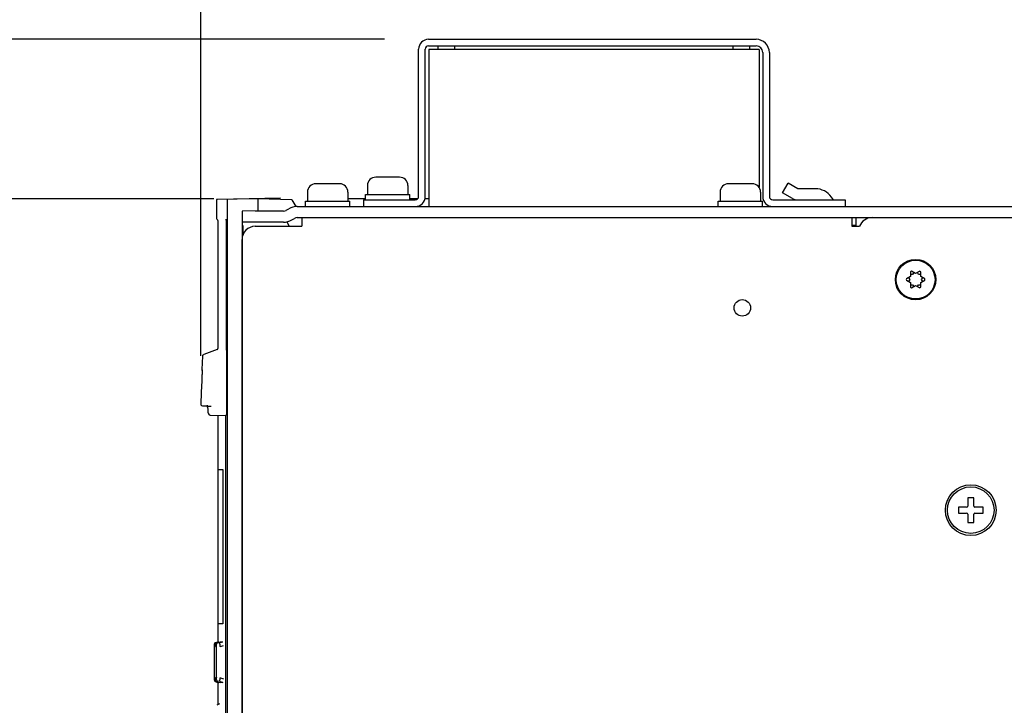
# Model space of a CAD drawing. Units: millimetres. Extents: x 0 to 559, y 0 to 432.
# Drawn here: x 172 to 208, y 325 to 350 of the extents above; entities that cross this region are included whole.
import ezdxf

# ---------------------------------------------------------------- set-up
doc = ezdxf.new("R2010")
doc.units = ezdxf.units.MM
doc.header["$LTSCALE"] = 30.734
doc.layers.get('0').update_dxf_attribs({"linetype": 'CONTINUOUS'})
for name, color, linetype in [('0004___ALL_AXES_PRT', 7, 'CONTINUOUS'), ('002___PRT_ALL_AXES', 7, 'CONTINUOUS'), ('02___PRT_ALL_AXES', 7, 'CONTINUOUS'), ('05___PRT_ALL_EXTRNL_GEOM', 7, 'CONTINUOUS'), ('06___PRT_ALL_SURFS', 7, 'CONTINUOUS'), ('CHAMFERS', 7, 'CONTINUOUS'), ('DRAFTS', 7, 'CONTINUOUS'), ('ROUNDS', 7, 'CONTINUOUS')]:
    doc.layers.add(name, color=color, linetype=linetype)
doc.styles.get("Standard").update_dxf_attribs({"font": 'txt', "width": 0.8})
doc.dimstyles.new('DIMSTYLE_1', dxfattribs={"dimtxt": 4, "dimasz": 4.8, "dimexe": 3.2, "dimexo": 1.6, "dimgap": 4, "dimtad": 0, "dimtih": 1, "dimtoh": 1, "dimdec": 0, "dimlfac": 6.666667, "dimzin": 0, "dimdsep": 46, "dimtxsty": 'STANDARD', "dimblk": 'CLOSED', "dimblk1": 'CLOSED', "dimblk2": 'CLOSED', "dimcen": 0.09, "dimadec": 0, "dimazin": 0, "dimtp": 0.1, "dimtm": 0.1, "dimtfac": 1, "dimtdec": 0, "dimtofl": 0, "dimtmove": 0, "dimatfit": 3, "dimldrblk": 'CLOSED', "dimfxl": 1, "dimtolj": 1, "dimtzin": 0, "dimarcsym": 0})

# ---------------------------------------------------------------- blocks, each defined once
blk = doc.blocks.new('_CLOSED')
at = {"color": 0, "linetype": 'BYBLOCK'}
for p, q in [((0, 0), (-1, 0.1667)), ((-1, 0.1667), (-1, -0.1667)), ((-1, -0.1667), (0, 0)), ((-1, 0), (0, 0))]:
    blk.add_line(p, q, dxfattribs=at)
blk = doc.blocks.new('*D11')
at = {"color": 2, "linetype": 'CONTINUOUS'}
for p, q in [((213.976, 347.431), (213.976, 364.566)), ((235.261, 351.346), (235.261, 364.566)), ((224.618, 361.366), (207.029, 361.366)), ((213.976, 361.366), (224.618, 361.366)), ((235.261, 361.366), (224.618, 361.366))]:
    blk.add_line(p, q, dxfattribs=at)
at = {"color": 2, "linetype": 'CONTINUOUS', "xscale": 4.8, "yscale": 4.8, "zscale": 4.8}
for p, rotation in [((213.976, 361.366), 180), ((235.261, 361.366), 360)]:
    blk.add_blockref('_CLOSED', p, dxfattribs=dict(at, rotation=rotation))
at = {"color": 2, "linetype": 'CONTINUOUS', "insert": (196.629, 363.366), "char_height": 4, "width": 16, "attachment_point": 3, "line_spacing_factor": 0.9}
blk.add_mtext('142\\P[5.6]', dxfattribs=at)
blk = doc.blocks.new('*D12')
at = {"color": 2, "linetype": 'CONTINUOUS'}
for p, q in [((179.032, 337.707), (179.032, 378.336)), ((235.261, 351.346), (235.261, 378.336)), ((179.032, 375.136), (193.547, 375.136)), ((235.261, 375.136), (220.747, 375.136))]:
    blk.add_line(p, q, dxfattribs=at)
at = {"color": 2, "linetype": 'CONTINUOUS', "xscale": 4.8, "yscale": 4.8, "zscale": 4.8, "rotation": 180}
blk.add_blockref('_CLOSED', (179.032, 375.136), dxfattribs=at)
at = {"color": 2, "linetype": 'CONTINUOUS', "xscale": 4.8, "yscale": 4.8, "zscale": 4.8}
blk.add_blockref('_CLOSED', (235.261, 375.136), dxfattribs=at)
at = {"color": 2, "linetype": 'CONTINUOUS', "insert": (202.347, 377.136), "char_height": 4, "width": 19.2, "attachment_point": 2, "line_spacing_factor": 0.9}
blk.add_mtext('375\\P[14.8]', dxfattribs=at)
blk = doc.blocks.new('*D29')
at = {"color": 2, "linetype": 'CONTINUOUS'}
for p, q in [((152.705, 363.211), (150.147, 363.211)), ((152.705, 349.206), (152.705, 363.211)), ((185.706, 349.206), (149.505, 349.206)), ((179.497, 343.416), (149.505, 343.416)), ((152.705, 343.416), (152.705, 330.716))]:
    blk.add_line(p, q, dxfattribs=at)
at = {"color": 2, "linetype": 'CONTINUOUS', "xscale": 4.8, "yscale": 4.8, "zscale": 4.8}
for p, rotation in [((152.705, 349.206), 270), ((152.705, 343.416), 90)]:
    blk.add_blockref('_CLOSED', p, dxfattribs=dict(at, rotation=rotation))
at = {"color": 2, "linetype": 'CONTINUOUS', "insert": (136.547, 365.211), "char_height": 4, "width": 16, "attachment_point": 3, "line_spacing_factor": 0.9}
blk.add_mtext('39\\P[1.5]', dxfattribs=at)
blk = doc.blocks.new('*D30')
at = {"color": 2, "linetype": 'CONTINUOUS'}
for p, q in [((179.497, 343.416), (149.381, 343.416)), ((152.581, 343.416), (152.581, 270.652)), ((152.581, 185.887), (152.581, 252.652)), ((201.921, 185.887), (149.381, 185.887))]:
    blk.add_line(p, q, dxfattribs=at)
at = {"color": 2, "linetype": 'CONTINUOUS', "xscale": 4.8, "yscale": 4.8, "zscale": 4.8}
for p, rotation in [((152.581, 343.416), 90), ((152.581, 185.887), 270)]:
    blk.add_blockref('_CLOSED', p, dxfattribs=dict(at, rotation=rotation))
at = {"color": 2, "linetype": 'CONTINUOUS', "insert": (149.381, 266.652), "char_height": 4, "width": 19.2, "attachment_point": 2, "line_spacing_factor": 0.9}
blk.add_mtext('1050\\P[41.3]', dxfattribs=at)

msp = doc.modelspace()

# ---------------------------------------------------------------- linework, layer by layer
at = {"color": 7, "linetype": 'CONTINUOUS'}
for p, q in [((187.306, 349.206), (199.216, 349.206)), ((186.946, 343.491), (186.946, 348.846)), ((199.696, 348.726), (199.696, 343.491)), ((186.256, 344.196), (185.386, 344.196)), ((184.076, 343.956), (183.206, 343.956)), ((199.076, 343.956), (198.206, 343.956)), ((179.597, 343.39), (179.597, 342.697)), ((185.011, 343.416), (184.376, 343.416)), ((186.918, 343.416), (186.631, 343.416)), ((187.321, 343.416), (187.176, 343.416)), ((182.132, 342.993), (182.23, 343.05)), ((183.151, 343.138), (183.151, 343.131)), ((179.65, 342.617), (179.65, 337.967)), ((182.701, 342.726), (182.701, 342.411)), ((202.691, 342.726), (202.691, 342.411)), ((202.841, 342.724), (202.841, 342.411)), ((180.563, 342.426), (180.526, 342.426)), ((180.563, 342.116), (180.563, 342.426)), ((202.841, 342.447), (202.691, 342.446)), ((204.826, 340.757), (204.826, 340.584)), ((205.013, 340.692), (204.864, 340.779)), ((205.163, 340.779), (205.013, 340.692)), ((205.201, 340.584), (205.201, 340.757)), ((204.826, 340.584), (204.677, 340.498)), ((204.677, 340.454), (204.826, 340.368)), ((204.757, 340.545), (204.797, 340.476)), ((204.797, 340.476), (204.757, 340.407)), ((204.905, 340.663), (204.826, 340.663)), ((204.945, 340.732), (204.905, 340.663)), ((205.122, 340.663), (205.082, 340.732)), ((205.201, 340.663), (205.122, 340.663)), ((205.35, 340.498), (205.201, 340.584)), ((205.201, 340.368), (205.35, 340.454)), ((205.23, 340.476), (205.27, 340.545)), ((205.27, 340.407), (205.23, 340.476)), ((204.826, 340.368), (204.826, 340.195)), ((204.826, 340.288), (204.905, 340.288)), ((204.864, 340.173), (205.013, 340.259)), ((204.905, 340.288), (204.945, 340.22)), ((205.013, 340.259), (205.163, 340.173)), ((205.082, 340.22), (205.122, 340.288)), ((205.122, 340.288), (205.201, 340.288)), ((205.201, 340.195), (205.201, 340.368)), ((179.949, 337.922), (179.948, 337.922)), ((179.65, 333.573), (179.821, 333.573)), ((179.833, 333.438), (179.833, 328.103)), ((206.905, 332.548), (206.905, 332.248)), ((207.13, 332.548), (206.905, 332.548)), ((207.13, 332.248), (207.13, 332.548)), ((206.568, 332.211), (206.568, 331.986)), ((206.868, 332.211), (206.568, 332.211)), ((207.468, 332.211), (207.168, 332.211)), ((207.468, 331.986), (207.468, 332.211)), ((206.568, 331.986), (206.868, 331.986)), ((206.905, 331.948), (206.905, 331.648)), ((207.13, 331.648), (207.13, 331.948)), ((207.168, 331.986), (207.468, 331.986)), ((206.905, 331.648), (207.13, 331.648)), ((179.821, 327.969), (179.65, 327.969)), ((179.525, 327.238), (179.525, 327.232)), ((179.555, 327.285), (179.645, 327.318)), ((179.56, 327.234), (179.56, 327.238)), ((179.561, 327.224), (179.56, 327.234)), ((179.563, 327.147), (179.601, 327.16)), ((179.588, 327.285), (179.681, 327.318)), ((179.604, 327.23), (179.603, 327.223)), ((179.605, 327.237), (179.604, 327.23)), ((179.637, 327.285), (179.726, 327.318)), ((179.645, 327.318), (179.681, 327.318)), ((179.726, 327.318), (179.832, 327.318)), ((179.737, 327.284), (179.832, 327.318)), ((179.746, 327.147), (179.849, 327.183)), ((179.592, 327.145), (179.563, 327.145)), ((179.592, 327.145), (179.601, 327.148)), ((179.601, 327.141), (179.601, 327.141)), ((179.746, 327.147), (179.717, 327.147)), ((179.525, 325.925), (179.525, 325.919)), ((179.555, 325.872), (179.645, 325.839)), ((179.56, 325.923), (179.561, 325.933)), ((179.56, 325.919), (179.56, 325.923)), ((179.561, 325.937), (179.562, 325.954)), ((179.563, 326.012), (179.592, 326.012)), ((179.563, 326.01), (179.601, 325.996)), ((179.588, 325.872), (179.681, 325.839)), ((179.592, 326.012), (179.601, 326.009)), ((179.601, 326.016), (179.601, 326.016)), ((179.603, 325.933), (179.604, 325.927)), ((179.604, 325.927), (179.605, 325.919)), ((179.637, 325.872), (179.726, 325.839)), ((179.681, 325.839), (179.645, 325.839)), ((179.717, 326.01), (179.746, 326.01)), ((179.832, 325.839), (179.726, 325.839)), ((179.737, 325.872), (179.832, 325.839)), ((179.746, 326.01), (179.849, 325.974))]:
    msp.add_line(p, q, dxfattribs=at)
at = {"color": 3, "linetype": 'CONTINUOUS'}
for p, q in [((187.186, 343.491), (187.186, 348.846)), ((187.306, 348.966), (199.216, 348.966)), ((199.456, 348.726), (199.456, 343.491)), ((182.335, 342.642), (182.433, 342.699))]:
    msp.add_line(p, q, dxfattribs=at)
at = {"color": 6, "linetype": 'CONTINUOUS'}
for p, q in [((179.65, 335.547), (179.65, 327.318)), ((179.65, 327.307), (179.65, 327.29)), ((179.524, 326.014), (179.524, 327.143)), ((179.601, 326.016), (179.601, 327.141)), ((179.65, 325.867), (179.65, 325.85)), ((179.65, 325.839), (179.65, 325.028))]:
    msp.add_line(p, q, dxfattribs=at)
at = {"color": 7, "linetype": 'CONTINUOUS'}
for centre, radius in [((205.013, 340.476), 0.705), ((207.018, 332.098), 0.847)]:
    msp.add_circle(centre, radius, dxfattribs=at)
for centre, radius, start, end in [((187.306, 348.846), 0.36, 90, 180), ((199.216, 348.726), 0.48, 0, 90), ((185.386, 343.896), 0.3, 90, 180), ((186.256, 343.896), 0.3, 0, 90), ((183.206, 343.656), 0.3, 90, 180), ((184.076, 343.656), 0.3, 0, 90), ((198.206, 343.656), 0.3, 90, 180), ((199.076, 343.656), 0.3, 0, 90), ((186.826, 343.491), 0.12, 270, 360), ((199.816, 343.491), 0.12, 180, 270), ((182.031, 343.168), 0.203, 270, 300), ((182.534, 342.523), 0.608, 90, 120), ((205.013, 340.476), 0.338, 116.251, 123.749), ((205.013, 340.476), 0.338, 56.251, 63.749), ((205.013, 340.476), 0.338, 176.251, 183.749), ((205.013, 340.476), 0.338, 356.251, 3.749), ((205.013, 340.476), 0.338, 236.251, 243.749), ((205.013, 340.476), 0.338, 296.251, 303.749), ((179.612, 337.967), 0.0375, 290.1737, 0.0319), ((206.868, 332.248), 0.0375, 270, 360), ((207.168, 332.248), 0.0375, 180, 270), ((206.868, 331.948), 0.0375, 0, 90), ((207.168, 331.948), 0.0375, 90, 180), ((179.05, 327.194), 0.512, 2.9732, 3.4145), ((178.162, 327.16), 1.4, 1.2202, 1.7751), ((177.768, 327.151), 1.794, 0.7921, 1.2168), ((177.272, 327.145), 2.291, 0.0275, 0.7702), ((179.073, 325.962), 0.489, 356.5752, 357.0373), ((177.824, 326.004), 1.739, 358.7765, 359.2146), ((178.24, 325.995), 1.323, 358.2087, 358.7961), ((177.358, 326.011), 2.205, 359.2152, 359.987), ((200.018, 285.518), 44.451, 117.1941, 117.3285)]:
    msp.add_arc(centre, radius, start, end, dxfattribs=at)
at = {"color": 3, "linetype": 'CONTINUOUS'}
for centre, radius, start, end in [((187.306, 348.846), 0.12, 90, 180), ((199.216, 348.726), 0.24, 0, 90), ((186.826, 343.491), 0.36, 270, 360), ((199.816, 343.491), 0.36, 180, 270), ((182.031, 343.168), 0.608, 270, 300), ((182.534, 342.523), 0.203, 90, 120)]:
    msp.add_arc(centre, radius, start, end, dxfattribs=at)
at = {"color": 7, "linetype": 'CONTINUOUS'}
for points, knots in [([(179.821, 333.573), (179.821, 333.573), (179.821, 333.573), (179.822, 333.572), (179.823, 333.571), (179.823, 333.57), (179.824, 333.569), (179.825, 333.566), (179.825, 333.562), (179.827, 333.557), (179.828, 333.55), (179.829, 333.542), (179.83, 333.53), (179.831, 333.512), (179.832, 333.489), (179.833, 333.464), (179.833, 333.447), (179.833, 333.438)], [0, 0, 0, 0, 0.004532, 0.010149, 0.017458, 0.026732, 0.038088, 0.051578, 0.084991, 0.126886, 0.176982, 0.234878, 0.300074, 0.449938, 0.62101, 0.806759, 1, 1, 1, 1]), ([(179.833, 328.103), (179.833, 328.095), (179.833, 328.077), (179.832, 328.052), (179.831, 328.029), (179.83, 328.012), (179.829, 328), (179.828, 327.992), (179.827, 327.985), (179.825, 327.979), (179.825, 327.975), (179.824, 327.973), (179.823, 327.972), (179.823, 327.97), (179.822, 327.97), (179.821, 327.969), (179.821, 327.969), (179.821, 327.969)], [0, 0, 0, 0, 0.193248, 0.379002, 0.550079, 0.699944, 0.76514, 0.823035, 0.87313, 0.915022, 0.948432, 0.96192, 0.973275, 0.982546, 0.989854, 0.995469, 1, 1, 1, 1]), ([(179.524, 327.143), (179.524, 327.15), (179.524, 327.162), (179.524, 327.178), (179.524, 327.19), (179.525, 327.199), (179.525, 327.206), (179.525, 327.214), (179.525, 327.22), (179.525, 327.226), (179.525, 327.231), (179.525, 327.234), (179.525, 327.237), (179.525, 327.238), (179.525, 327.239), (179.525, 327.24), (179.525, 327.241), (179.525, 327.242), (179.525, 327.242), (179.525, 327.242), (179.525, 327.242), (179.525, 327.242), (179.525, 327.242)], [0, 0, 0, 0, 0.195797, 0.385174, 0.474922, 0.560094, 0.639741, 0.713, 0.779082, 0.837211, 0.886832, 0.927655, 0.944681, 0.959405, 0.971822, 0.981947, 0.989798, 0.995393, 0.997352, 0.998758, 0.999623, 1, 1, 1, 1]), ([(179.555, 327.285), (179.551, 327.283), (179.543, 327.279), (179.533, 327.269), (179.527, 327.256), (179.525, 327.247), (179.525, 327.242)], [0, 0, 0, 0, 0.249831, 0.499993, 0.750158, 1, 1, 1, 1]), ([(179.559, 327.242), (179.559, 327.247), (179.56, 327.256), (179.566, 327.268), (179.576, 327.279), (179.584, 327.283), (179.588, 327.285)], [0, 0, 0, 0, 0.24991, 0.500109, 0.750248, 1, 1, 1, 1]), ([(179.559, 327.242), (179.559, 327.242), (179.559, 327.242), (179.559, 327.242), (179.559, 327.241), (179.56, 327.24), (179.56, 327.238), (179.56, 327.235), (179.561, 327.231), (179.561, 327.227), (179.561, 327.221), (179.562, 327.215), (179.562, 327.208), (179.562, 327.197), (179.563, 327.182), (179.563, 327.164), (179.563, 327.152), (179.563, 327.145)], [0, 0, 0, 0, 0.002296, 0.0061, 0.011858, 0.01971, 0.041929, 0.073073, 0.11314, 0.16196, 0.219338, 0.284819, 0.357668, 0.437136, 0.612399, 0.802822, 1, 1, 1, 1]), ([(179.601, 327.141), (179.601, 327.148), (179.601, 327.161), (179.601, 327.179), (179.602, 327.197), (179.602, 327.212), (179.603, 327.223), (179.604, 327.23), (179.605, 327.234), (179.605, 327.237), (179.605, 327.239), (179.606, 327.24), (179.606, 327.241), (179.606, 327.242), (179.607, 327.242), (179.607, 327.242)], [0, 0, 0, 0, 0.192745, 0.379424, 0.55243, 0.704564, 0.829201, 0.879423, 0.921037, 0.953741, 0.9667, 0.977425, 0.985966, 0.992415, 1, 1, 1, 1]), ([(179.607, 327.242), (179.607, 327.242), (179.607, 327.242), (179.606, 327.242), (179.606, 327.241), (179.605, 327.239), (179.605, 327.238), (179.605, 327.237)], [0, 0, 0, 0, 0.107884, 0.191567, 0.29982, 0.595189, 1, 1, 1, 1]), ([(179.637, 327.285), (179.632, 327.283), (179.624, 327.278), (179.615, 327.268), (179.608, 327.256), (179.607, 327.247), (179.607, 327.242)], [0, 0, 0, 0, 0.249637, 0.499744, 0.749992, 1, 1, 1, 1]), ([(179.708, 327.242), (179.708, 327.247), (179.709, 327.256), (179.715, 327.268), (179.725, 327.278), (179.733, 327.283), (179.737, 327.284)], [0, 0, 0, 0, 0.250213, 0.500563, 0.750603, 1, 1, 1, 1]), ([(179.708, 327.242), (179.708, 327.242), (179.709, 327.242), (179.709, 327.241), (179.71, 327.24), (179.71, 327.238), (179.711, 327.235), (179.712, 327.232), (179.713, 327.227), (179.714, 327.222), (179.715, 327.213), (179.716, 327.2), (179.716, 327.184), (179.717, 327.166), (179.717, 327.153), (179.717, 327.147)], [0, 0, 0, 0, 0.010118, 0.017037, 0.025634, 0.04849, 0.079528, 0.119018, 0.166972, 0.22334, 0.28781, 0.438419, 0.612715, 0.802816, 1, 1, 1, 1]), ([(179.525, 325.915), (179.525, 325.915), (179.525, 325.915), (179.525, 325.915), (179.525, 325.915), (179.525, 325.915), (179.525, 325.916), (179.525, 325.916), (179.525, 325.917), (179.525, 325.919), (179.525, 325.92), (179.525, 325.922), (179.525, 325.926), (179.525, 325.931), (179.525, 325.937), (179.525, 325.943), (179.525, 325.95), (179.525, 325.958), (179.524, 325.967), (179.524, 325.979), (179.524, 325.994), (179.524, 326.007), (179.524, 326.014)], [0, 0, 0, 0, 0.000375, 0.001239, 0.002645, 0.004603, 0.010197, 0.018047, 0.028173, 0.04059, 0.055314, 0.07234, 0.113163, 0.162785, 0.220915, 0.286999, 0.360258, 0.439907, 0.525079, 0.614827, 0.804203, 1, 1, 1, 1]), ([(179.525, 325.915), (179.525, 325.91), (179.527, 325.901), (179.533, 325.888), (179.543, 325.878), (179.551, 325.874), (179.555, 325.872)], [0, 0, 0, 0, 0.249842, 0.500007, 0.750169, 1, 1, 1, 1]), ([(179.563, 326.012), (179.563, 326.005), (179.563, 325.993), (179.563, 325.974), (179.562, 325.96), (179.562, 325.949), (179.562, 325.942), (179.561, 325.936), (179.561, 325.93), (179.561, 325.926), (179.56, 325.922), (179.56, 325.919), (179.56, 325.917), (179.559, 325.915), (179.559, 325.915), (179.559, 325.915), (179.559, 325.915)], [0, 0, 0, 0, 0.197182, 0.387608, 0.562874, 0.642342, 0.715191, 0.780671, 0.83805, 0.886871, 0.926938, 0.958083, 0.980303, 0.993898, 0.997703, 1, 1, 1, 1]), ([(179.559, 325.915), (179.559, 325.915), (179.559, 325.915), (179.559, 325.915), (179.559, 325.916), (179.56, 325.917), (179.56, 325.919), (179.56, 325.919)], [0, 0, 0, 0, 0.087783, 0.167831, 0.275592, 0.57802, 1, 1, 1, 1]), ([(179.588, 325.872), (179.584, 325.874), (179.576, 325.878), (179.566, 325.888), (179.56, 325.901), (179.559, 325.91), (179.559, 325.915)], [0, 0, 0, 0, 0.249752, 0.499891, 0.75009, 1, 1, 1, 1]), ([(179.607, 325.915), (179.607, 325.915), (179.606, 325.915), (179.606, 325.916), (179.606, 325.917), (179.605, 325.918), (179.605, 325.919), (179.605, 325.922), (179.604, 325.927), (179.603, 325.934), (179.602, 325.945), (179.602, 325.96), (179.601, 325.977), (179.601, 325.996), (179.601, 326.009), (179.601, 326.016)], [0, 0, 0, 0, 0.007582, 0.01403, 0.022571, 0.033296, 0.046255, 0.078961, 0.120575, 0.170797, 0.295436, 0.447572, 0.620577, 0.807255, 1, 1, 1, 1]), ([(179.607, 325.915), (179.607, 325.91), (179.608, 325.901), (179.615, 325.888), (179.624, 325.878), (179.632, 325.874), (179.637, 325.872)], [0, 0, 0, 0, 0.250008, 0.500256, 0.750363, 1, 1, 1, 1]), ([(179.717, 326.01), (179.717, 326.004), (179.717, 325.991), (179.716, 325.973), (179.716, 325.956), (179.715, 325.944), (179.714, 325.935), (179.713, 325.93), (179.712, 325.925), (179.711, 325.921), (179.71, 325.919), (179.71, 325.917), (179.709, 325.916), (179.709, 325.915), (179.708, 325.915), (179.708, 325.915)], [0, 0, 0, 0, 0.197185, 0.387286, 0.561581, 0.712188, 0.776656, 0.833024, 0.880978, 0.920469, 0.951507, 0.974364, 0.982961, 0.989881, 1, 1, 1, 1]), ([(179.737, 325.872), (179.733, 325.874), (179.725, 325.879), (179.715, 325.889), (179.709, 325.901), (179.708, 325.91), (179.708, 325.915)], [0, 0, 0, 0, 0.249397, 0.499437, 0.749787, 1, 1, 1, 1])]:
    msp.add_open_spline(points, degree=3, knots=knots, dxfattribs=at)
at = {"layer": '0004___ALL_AXES_PRT', "color": 7, "linetype": 'CONTINUOUS'}
msp.add_circle((198.713, 339.448), 0.3, dxfattribs=at)
at = {"layer": '002___PRT_ALL_AXES', "color": 7, "linetype": 'CONTINUOUS'}
for p, q in [((187.321, 348.831), (187.321, 343.131)), ((199.321, 348.831), (187.321, 348.831)), ((187.658, 348.831), (187.658, 348.966)), ((188.258, 348.831), (188.258, 348.966)), ((198.383, 348.831), (198.383, 348.966)), ((198.983, 348.831), (198.983, 348.966)), ((199.321, 348.831), (199.321, 343.828)), ((199.321, 343.138), (199.321, 343.131))]:
    msp.add_line(p, q, dxfattribs=at)
at = {"layer": '02___PRT_ALL_AXES', "color": 7, "linetype": 'CONTINUOUS'}
for p, q in [((182.906, 343.656), (182.906, 343.326)), ((184.376, 343.656), (184.376, 343.326)), ((185.086, 343.896), (185.086, 343.566)), ((186.556, 343.896), (186.556, 343.566)), ((197.906, 343.656), (197.906, 343.326)), ((199.376, 343.656), (199.376, 343.326)), ((182.831, 343.138), (182.831, 343.326)), ((182.831, 343.326), (184.451, 343.326)), ((184.451, 343.138), (184.451, 343.326)), ((185.011, 343.378), (185.011, 343.566)), ((185.011, 343.566), (186.631, 343.566)), ((185.011, 343.378), (186.631, 343.378)), ((185.446, 343.371), (185.446, 343.378)), ((186.196, 343.371), (186.196, 343.378)), ((186.631, 343.378), (186.631, 343.566)), ((197.831, 343.138), (197.831, 343.326)), ((197.831, 343.326), (199.451, 343.326)), ((199.451, 343.138), (199.451, 343.326))]:
    msp.add_line(p, q, dxfattribs=at)
at = {"layer": '05___PRT_ALL_EXTRNL_GEOM', "color": 7, "linetype": 'CONTINUOUS'}
for p, q in [((200.179, 343.626), (200.379, 343.978)), ((200.736, 343.776), (200.379, 343.978)), ((201.372, 343.776), (200.736, 343.776)), ((202.023, 343.371), (201.951, 343.474))]:
    msp.add_line(p, q, dxfattribs=at)
at = {"layer": '05___PRT_ALL_EXTRNL_GEOM', "color": 3, "linetype": 'CONTINUOUS'}
msp.add_line((200.536, 343.424), (200.179, 343.626), dxfattribs=at)
at = {"layer": '05___PRT_ALL_EXTRNL_GEOM', "color": 7, "linetype": 'CONTINUOUS'}
msp.add_arc((201.372, 343.071), 0.705, 34.9025, 90, dxfattribs=at)
at = {"layer": '05___PRT_ALL_EXTRNL_GEOM', "color": 3, "linetype": 'CONTINUOUS'}
msp.add_arc((200.736, 343.776), 0.405, 240.4612, 270, dxfattribs=at)
at = {"layer": '06___PRT_ALL_SURFS', "color": 7, "linetype": 'CONTINUOUS'}
for p, q in [((181.922, 343.43), (179.641, 343.39)), ((179.923, 335.542), (179.923, 315.832))]:
    msp.add_line(p, q, dxfattribs=at)
at = {"layer": 'CHAMFERS', "color": 7, "linetype": 'CONTINUOUS'}
for centre, radius in [((205.013, 340.476), 0.735), ((207.018, 332.098), 0.922)]:
    msp.add_circle(centre, radius, dxfattribs=at)
at = {"layer": 'DRAFTS', "color": 7, "linetype": 'CONTINUOUS'}
for p, q in [((181.097, 343.416), (179.597, 343.39)), ((179.986, 343.397), (179.986, 235.768)), ((181.097, 343.416), (181.097, 342.976)), ((182.334, 343.373), (181.097, 343.416)), ((182.334, 343.373), (182.477, 343.126)), ((181.097, 342.976), (180.526, 342.966)), ((180.526, 342.966), (180.526, 235.759)), ((182.149, 342.574), (182.243, 342.411)), ((179.625, 337.932), (179.132, 337.752)), ((179.093, 337.699), (179.067, 337.205)), ((179.923, 335.54), (179.923, 315.832))]:
    msp.add_line(p, q, dxfattribs=at)
at = {"layer": 'ROUNDS', "color": 7, "linetype": 'CONTINUOUS'}
for p, q in [((184.936, 343.371), (184.936, 343.131)), ((184.936, 343.371), (186.826, 343.371)), ((199.816, 343.371), (202.456, 343.371)), ((202.456, 343.371), (202.456, 343.131)), ((182.031, 342.966), (181.006, 342.966)), ((182.534, 343.131), (234.451, 343.131)), ((179.948, 342.583), (179.948, 342.55)), ((179.948, 342.55), (179.948, 337.922)), ((181.006, 342.411), (182.701, 342.411)), ((202.691, 342.411), (202.976, 342.411)), ((180.526, 290.512), (180.526, 341.931)), ((179.951, 337.922), (179.949, 337.922)), ((179.961, 337.846), (179.961, 335.616)), ((179.069, 336.999), (179.068, 336.967)), ((179.071, 337.034), (179.069, 336.999)), ((179.073, 337.093), (179.071, 337.034)), ((179.052, 335.902), (179.091, 335.887)), ((179.091, 335.887), (179.262, 335.884)), ((179.262, 335.873), (179.262, 335.882)), ((179.262, 335.882), (179.347, 335.882)), ((179.268, 335.84), (179.277, 335.76)), ((179.277, 335.76), (179.286, 335.68)), ((179.327, 335.565), (179.365, 335.552)), ((179.365, 335.552), (179.951, 335.542))]:
    msp.add_line(p, q, dxfattribs=at)
at = {"layer": 'ROUNDS', "color": 3, "linetype": 'CONTINUOUS'}
for p, q in [((182.031, 342.561), (180.526, 342.561)), ((182.534, 342.726), (234.451, 342.726))]:
    msp.add_line(p, q, dxfattribs=at)
at = {"layer": 'ROUNDS', "color": 7, "linetype": 'CONTINUOUS'}
for points in [[(179.94, 342.666), (179.939, 342.668), (179.943, 342.649)], [(179.943, 342.649), (179.945, 342.621), (179.948, 342.583)], [(179.132, 337.752), (179.122, 337.747), (179.105, 337.733), (179.095, 337.712), (179.093, 337.699)], [(179.074, 337.193), (179.074, 337.193), (179.074, 337.189), (179.074, 337.182), (179.074, 337.171), (179.074, 337.156), (179.074, 337.138), (179.073, 337.117), (179.073, 337.093)], [(179.032, 336.107), (179.031, 336.073), (179.03, 336.035), (179.029, 336.003), (179.029, 335.978), (179.029, 335.959), (179.031, 335.945), (179.034, 335.927), (179.052, 335.902)], [(179.257, 335.908), (179.256, 335.911), (179.258, 335.902), (179.262, 335.877), (179.262, 335.874)], [(179.286, 335.673), (179.288, 335.66), (179.295, 335.622), (179.305, 335.594), (179.327, 335.565)]]:
    msp.add_lwpolyline(points, dxfattribs=at)
for centre, radius, start, end in [((179.654, 342.697), 0.057, 180, 246.6372), ((179.62, 342.617), 0.03, 0, 66.6372), ((203.427, 342.246), 0.48, 90, 159.8945), ((181.006, 341.931), 0.48, 90, 180), ((179.127, 337.201), 0.06, 177, 208.1972), ((502.303, 323.027), 323.535, 177.53038, 177.68286), ((178.551, 335.764), 0.721, 7.7834, 9.4744), ((178.274, 335.726), 1, 6.5669, 7.8054)]:
    msp.add_arc(centre, radius, start, end, dxfattribs=at)
for points, knots in [([(179.951, 337.922), (179.957, 337.922), (179.959, 337.891), (179.96, 337.877), (179.958, 337.862)], [0, 0, 0, 0, 0.273993, 1, 1, 1, 1]), ([(179.347, 335.882), (179.354, 335.882), (179.374, 335.882), (179.393, 335.881), (179.406, 335.881)], [0, 0, 0, 0, 0.353759, 1, 1, 1, 1]), ([(179.961, 335.616), (179.961, 335.608), (179.96, 335.589), (179.959, 335.573), (179.957, 335.545), (179.953, 335.558), (179.953, 335.561)], [0, 0, 0, 0, 0.354924, 0.690418, 0.869178, 1, 1, 1, 1])]:
    msp.add_open_spline(points, degree=3, knots=knots, dxfattribs=at)

# ---------------------------------------------------------------- dimensions: what is measured, and where the dimension line sits
at = {"color": 2, "linetype": 'CONTINUOUS'}
for base, p1, p2, angle, picture, middle in [((179.032, 375.136), (235.261, 349.746), (179.032, 336.107), 180, '*D12', (207.147, 372.136)), ((152.705, 343.416), (187.306, 349.206), (181.097, 343.416), 270, '*D29', (138.147, 360.211)), ((213.976, 361.366), (235.261, 349.746), (213.976, 345.831), 180, '*D11', (195.029, 358.366)), ((152.581, 185.887), (181.097, 343.416), (203.521, 185.887), 270, '*D30', (152.581, 261.652))]:
    dim = msp.add_linear_dim(base=base, p1=p1, p2=p2, angle=angle, dimstyle='DIMSTYLE_1', dxfattribs=at)
    dim.commit()
    dim.dimension.update_dxf_attribs({"geometry": picture, "text_midpoint": middle, "dimtype": 160})

doc.saveas('drawing.dxf')
